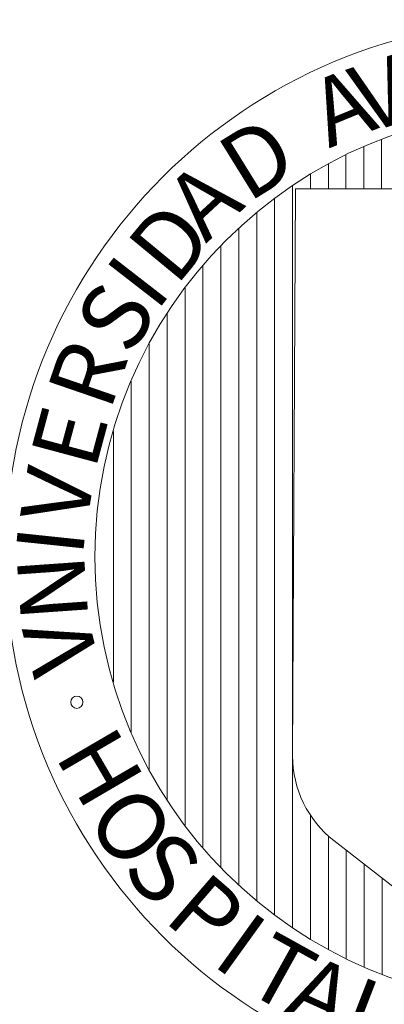
# Model space of a CAD drawing. Units: millimetres. Extents: x 409 to 919, y 3819 to 7840.
# Drawn here: x 565 to 567, y 3934 to 3942 of the extents above; entities that cross this region are included whole.
import ezdxf

# ---------------------------------------------------------------- set-up
doc = ezdxf.new("R2010")
doc.units = ezdxf.units.MM
doc.layers.add('MARGEN', color=134, linetype='Continuous', lineweight=13)
doc.styles.add('ROMANC', font='romanc', dxfattribs={"height": 0.1})

msp = doc.modelspace()

# ---------------------------------------------------------------- linework, layer by layer
at = {"layer": 'MARGEN'}
for p, q in [((567.2388, 3940.5937), (567.2388, 3940.2736)), ((567.3744, 3940.6495), (567.3744, 3940.2736)), ((567.1031, 3940.531), (567.1031, 3940.2736)), ((566.9717, 3940.4607), (566.9717, 3940.2736)), ((566.8361, 3940.3823), (566.8361, 3940.2736)), ((566.7004, 3940.2952), (566.7004, 3934.676)), ((566.7235, 3940.2736), (566.7004, 3935.9751)), ((566.7193, 3940.2736), (570.5174, 3940.2736)), ((566.5648, 3940.1986), (566.5648, 3934.7727)), ((566.4291, 3940.0914), (566.4291, 3934.8799)), ((566.2935, 3939.9721), (566.2935, 3934.9991)), ((566.1578, 3939.8391), (566.1578, 3935.1322)), ((566.0222, 3939.6897), (566.0222, 3935.2816)), ((565.8865, 3939.5204), (565.8865, 3935.4509)), ((565.7509, 3939.3257), (565.7509, 3935.6456)), ((565.6152, 3939.0964), (565.6152, 3935.8749)), ((565.4796, 3938.8147), (565.4796, 3936.1566)), ((565.3439, 3938.4352), (565.3439, 3936.5361)), ((566.8361, 3935.5252), (566.8361, 3934.589)), ((566.9717, 3935.3685), (566.9717, 3934.5106)), ((568.5995, 3934.0944), (567.0133, 3935.3337)), ((567.1074, 3935.2602), (567.1074, 3934.4403)), ((567.243, 3935.1542), (567.243, 3934.3775)), ((567.3787, 3935.0482), (567.3787, 3934.3218))]:
    msp.add_line(p, q, dxfattribs=at)
for centre, radius in [((568.5953, 3937.4856), 4.0695), ((568.5953, 3937.4856), 3.3912), ((565.0673, 3936.3824), 0.0463)]:
    msp.add_circle(centre, radius, dxfattribs=at)
msp.add_arc((567.5143, 3935.9751), 0.8139, 180, 232, dxfattribs=at)

# ---------------------------------------------------------------- texts
at = {"layer": 'MARGEN', "style": 'ROMANC'}
for s, rotation, p in [('V', 17.91727, (567.2532, 3940.6886)), ('A', 22.29467, (566.9756, 3940.5787)), ('D', 31.76035, (566.3617, 3940.1635)), ('A', 42.8222, (566.0433, 3939.856)), ('D', 50.45604, (565.8154, 3939.5256)), ('I', 52.17594, (565.6671, 3939.3329)), ('S', 60, (565.4763, 3938.9967)), ('R', 71, (565.3173, 3938.5777)), ('E', 75, (565.2042, 3938.1298)), ('V', 81, (565.1404, 3937.7134)), ('I', 84, (565.1115, 3937.4789)), ('N', 94, (565.1549, 3937.0158)), ('V', 104, (565.2416, 3936.6717)), ('H', 300.29321, (564.8947, 3935.9782)), ('O', 308.88836, (565.1188, 3935.4807)), ('S', 315, (565.3943, 3935.0972)), ('P', 319.32922, (565.7134, 3934.7328)), ('I', 324.23977, (566.0787, 3934.3997)), ('T', 331, (566.3106, 3934.2106)), ('A', 335.63579, (566.6161, 3934.0251)), ('L', 338.94127, (567.0228, 3933.8366))]:
    msp.add_text(s, height=0.5103, rotation=rotation, dxfattribs=at).set_placement(p)

doc.saveas('drawing.dxf')
